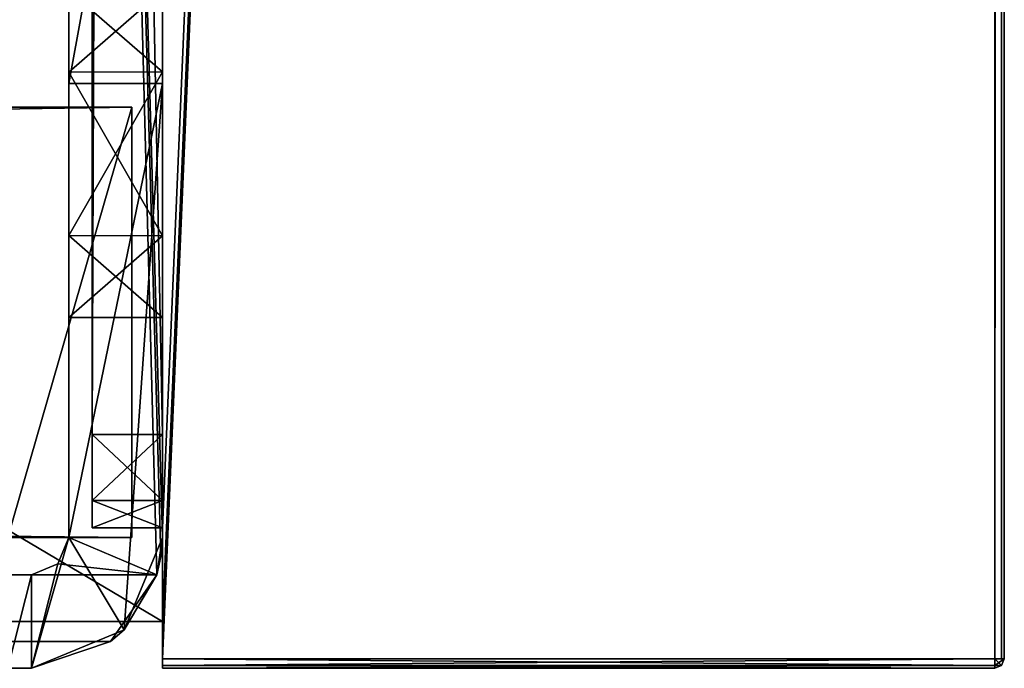
# Model space of a CAD drawing. Units: millimetres. Extents: x -600 to 600, y -440 to 10.
# Drawn here: x 579 to 600, y -415 to -401 of the extents above; entities that cross this region are included whole.
import ezdxf

# ---------------------------------------------------------------- set-up
doc = ezdxf.new("R2010")
doc.units = ezdxf.units.MM
doc.header["$LTSCALE"] = 52.148148
for name, color, linetype in [('1392', 7, 'CONTINUOUS'), ('1394', 7, 'CONTINUOUS'), ('1395', 7, 'CONTINUOUS'), ('1397', 7, 'CONTINUOUS'), ('1408', 7, 'CONTINUOUS'), ('1414', 7, 'CONTINUOUS'), ('1415', 7, 'CONTINUOUS'), ('1417', 7, 'CONTINUOUS'), ('1418', 7, 'CONTINUOUS'), ('1419', 7, 'CONTINUOUS'), ('1421', 7, 'CONTINUOUS'), ('1422', 7, 'CONTINUOUS'), ('1423', 7, 'CONTINUOUS'), ('1424', 7, 'CONTINUOUS'), ('1425', 7, 'CONTINUOUS'), ('1426', 7, 'CONTINUOUS'), ('1427', 7, 'CONTINUOUS'), ('1428', 7, 'CONTINUOUS'), ('1429', 7, 'CONTINUOUS'), ('1430', 7, 'CONTINUOUS'), ('1433', 7, 'CONTINUOUS'), ('1434', 7, 'CONTINUOUS'), ('1438', 7, 'CONTINUOUS'), ('1439', 7, 'CONTINUOUS'), ('1440', 7, 'CONTINUOUS'), ('1442', 7, 'CONTINUOUS'), ('1443', 7, 'CONTINUOUS'), ('1445', 7, 'CONTINUOUS'), ('1446', 7, 'CONTINUOUS'), ('1447', 7, 'CONTINUOUS'), ('1452', 7, 'CONTINUOUS'), ('1453', 7, 'CONTINUOUS'), ('1456', 7, 'CONTINUOUS'), ('1457', 7, 'CONTINUOUS'), ('1468', 7, 'CONTINUOUS'), ('1469', 7, 'CONTINUOUS'), ('1515', 7, 'CONTINUOUS'), ('1516', 7, 'CONTINUOUS')]:
    doc.layers.add(name, color=color, linetype=linetype)

msp = doc.modelspace()

# ---------------------------------------------------------------- linework, layer by layer
at = {"layer": '1392', "linetype": 'Continuous'}
for points in [[(580.5, -410), (580.5, -3), (580.5, -410, -17), (580.5, -410)], [(580.5, -410, -17), (580.5, -3), (580.5, -335, -17), (580.5, -410, -17)], [(580.5, -411.414, -0.586), (580.5, -410), (580.5, -411.414, -16.414), (580.5, -411.414, -0.586)], [(580.5, -411.414, -16.414), (580.5, -410), (580.5, -410, -17), (580.5, -411.414, -16.414)], [(580.5, -412, -2), (580.5, -411.414, -0.586), (580.5, -412, -15), (580.5, -412, -2)], [(580.5, -412, -15), (580.5, -411.414, -0.586), (580.5, -411.414, -16.414), (580.5, -412, -15)]]:
    msp.add_3dface(points, dxfattribs=at)
at = {"layer": '1394', "linetype": 'Continuous'}
for points in [[(582, -412, -5), (582, -1, -5), (582, -412, -2), (582, -412, -5)], [(582, -412, -2), (582, -1, -5), (582, -411.414, -0.586), (582, -412, -2)], [(582, -411.414, -0.586), (582, -1, -5), (582, -410), (582, -411.414, -0.586)], [(582, -410), (582, -1, -5), (582, -3), (582, -410)]]:
    msp.add_3dface(points, dxfattribs=at)
at = {"layer": '1395', "linetype": 'Continuous'}
for points in [[(580.5, -3), (580.5, -410), (582, -3), (580.5, -3)], [(580.5, -410), (582, -410), (582, -3), (580.5, -410)]]:
    msp.add_3dface(points, dxfattribs=at)
at = {"layer": '1397', "linetype": 'Continuous'}
for points in [[(582, -335, -17), (582, -410, -17), (580.5, -335, -17), (582, -335, -17)], [(582, -410, -17), (580.5, -410, -17), (580.5, -335, -17), (582, -410, -17)]]:
    msp.add_3dface(points, dxfattribs=at)
at = {"layer": '1408', "linetype": 'Continuous'}
for points in [[(582, -412, -15), (582, -412, -5), (580.5, -412, -15), (582, -412, -15)], [(580.5, -412, -15), (582, -412, -5), (582, -412, -2), (580.5, -412, -15)], [(580.5, -412, -2), (580.5, -412, -15), (582, -412, -2), (580.5, -412, -2)]]:
    msp.add_3dface(points, dxfattribs=at)
at = {"layer": '1414', "linetype": 'Continuous'}
for points in [[(582, -410, -17), (582, -411.414, -16.414), (580.5, -410, -17), (582, -410, -17)], [(582, -411.414, -16.414), (580.5, -411.414, -16.414), (580.5, -410, -17), (582, -411.414, -16.414)], [(582, -411.414, -16.414), (582, -412, -15), (580.5, -411.414, -16.414), (582, -411.414, -16.414)], [(582, -412, -15), (580.5, -412, -15), (580.5, -411.414, -16.414), (582, -412, -15)]]:
    msp.add_3dface(points, dxfattribs=at)
at = {"layer": '1415', "linetype": 'Continuous'}
for points in [[(580.5, -410), (580.5, -411.414, -0.586), (582, -410), (580.5, -410)], [(580.5, -411.414, -0.586), (582, -411.414, -0.586), (582, -410), (580.5, -411.414, -0.586)], [(580.5, -411.414, -0.586), (580.5, -412, -2), (582, -411.414, -0.586), (580.5, -411.414, -0.586)], [(580.5, -412, -2), (582, -412, -2), (582, -411.414, -0.586), (580.5, -412, -2)]]:
    msp.add_3dface(points, dxfattribs=at)
at = {"layer": '1417', "color": 9, "linetype": 'Continuous', "true_color": 0xabd4cd}
for points in [[(582, -402.5, -45.5), (582, -391.5, -45.5), (582, 0, -545), (582, -402.5, -45.5)], [(582, -402.5, -45.5), (582, 0, -545), (582, -80, -527), (582, -402.5, -45.5)], [(582, -412.2, -42.5), (582, -402.5, -45.5), (582, -80, -527), (582, -412.2, -42.5)], [(582, -414, -527), (582, -412.2, -42.5), (582, -80, -527), (582, -414, -527)], [(582, -333, -19), (582, -342, -19.5), (582, -410, -17), (582, -333, -19)], [(582, -333.586, -17.586), (582, -333, -19), (582, -410, -17), (582, -333.586, -17.586)], [(582, -335, -17), (582, -333.586, -17.586), (582, -410, -17), (582, -335, -17)], [(582, -342, -19.5), (582, -412.2, -19.5), (582, -410, -17), (582, -342, -19.5)], [(582, -402.25, -27.469), (582, -400.5, -30.5), (582, -405.75, -27.469), (582, -402.25, -27.469)], [(582, -405.75, -27.469), (582, -400.5, -30.5), (582, -407.5, -30.5), (582, -405.75, -27.469)], [(582, -407.5, -30.5), (582, -400.5, -30.5), (582, -402.25, -33.531), (582, -407.5, -30.5)], [(582, -405.75, -33.531), (582, -407.5, -30.5), (582, -402.25, -33.531), (582, -405.75, -33.531)], [(582, -402.5, -42.5), (582, -402.5, -45.5), (582, -412.2, -42.5), (582, -402.5, -42.5)], [(582, -410, -17), (582, -412.2, -19.5), (582, -411.414, -16.414), (582, -410, -17)], [(582, -411.414, -16.414), (582, -412.2, -19.5), (582, -412, -15), (582, -411.414, -16.414)], [(582, -412, -15), (582, -412.2, -19.5), (582, -415, -5.2), (582, -412, -15)], [(582, -412, -5), (582, -412, -15), (582, -414.8, -5), (582, -412, -5)], [(582, -414.8, -5), (582, -412, -15), (582, -414.941, -5.059), (582, -414.8, -5)], [(582, -414.941, -5.059), (582, -412, -15), (582, -415, -5.2), (582, -414.941, -5.059)], [(582, -412.2, -19.5), (582, -412.2, -42.5), (582, -415, -5.2), (582, -412.2, -19.5)], [(582, -415, -5.2), (582, -412.2, -42.5), (582, -414, -527), (582, -415, -5.2)], [(582, -415, -544.8), (582, -415, -5.2), (582, -414, -527), (582, -415, -544.8)], [(582, -414.941, -544.941), (582, -415, -544.8), (582, -414, -545), (582, -414.941, -544.941)], [(582, -414, -545), (582, -415, -544.8), (582, -414, -527), (582, -414, -545)], [(582, -414.8, -545), (582, -414.941, -544.941), (582, -414, -545), (582, -414.8, -545)]]:
    msp.add_3dface(points, dxfattribs=at)
at = {"layer": '1418', "color": 9, "linetype": 'Continuous', "true_color": 0xabd4cd}
for points in [[(600, 0, -544.8), (600, 0, -5.2), (600, -414.8, -544.8), (600, 0, -544.8)], [(600, -414.8, -544.8), (600, 0, -5.2), (600, -414.8, -5.2), (600, -414.8, -544.8)]]:
    msp.add_3dface(points, dxfattribs=at)
at = {"layer": '1419', "color": 9, "linetype": 'Continuous', "true_color": 0xabd4cd}
for points in [[(582, -1, -5), (582, -412, -5), (599.8, 0, -5), (582, -1, -5)], [(582, -412, -5), (582, -414.8, -5), (599.8, 0, -5), (582, -412, -5)], [(599.8, 0, -5), (582, -414.8, -5), (599.8, -414.8, -5), (599.8, 0, -5)]]:
    msp.add_3dface(points, dxfattribs=at)
at = {"layer": '1421', "color": 9, "linetype": 'Continuous', "true_color": 0xabd4cd}
for points in [[(582, -414, -545), (582, -80, -545), (599.8, 0, -545), (582, -414, -545)], [(582, -414.8, -545), (582, -414, -545), (599.8, 0, -545), (582, -414.8, -545)], [(582, -414.8, -545), (599.8, 0, -545), (599.8, -414.8, -545), (582, -414.8, -545)], [(-582, -80, -545), (582, -80, -545), (-582, -414, -545), (-582, -80, -545)], [(-582, -414, -545), (582, -80, -545), (-18, -414, -545), (-582, -414, -545)], [(582, -80, -545), (18, -414, -545), (-18, -415, -545), (582, -80, -545)], [(-18, -414, -545), (582, -80, -545), (-18, -415, -545), (-18, -414, -545)], [(582, -80, -545), (582, -414, -545), (18, -414, -545), (582, -80, -545)]]:
    msp.add_3dface(points, dxfattribs=at)
at = {"layer": '1422', "color": 9, "linetype": 'Continuous', "true_color": 0xabd4cd}
for points in [[(582, -415, -5.2), (582, -415, -544.8), (599.8, -415, -5.2), (582, -415, -5.2)], [(599.8, -415, -5.2), (582, -415, -544.8), (599.8, -415, -544.8), (599.8, -415, -5.2)]]:
    msp.add_3dface(points, dxfattribs=at)
at = {"layer": '1423', "color": 9, "linetype": 'Continuous', "true_color": 0xabd4cd}
for points in [[(599.8, 0, -5), (599.8, -414.8, -5), (599.943, -414.8, -5.06), (599.8, 0, -5)], [(599.941, 0, -5.059), (599.8, 0, -5), (599.943, -414.8, -5.06), (599.941, 0, -5.059)], [(600, -414.8, -5.2), (600, 0, -5.2), (599.941, 0, -5.059), (600, -414.8, -5.2)], [(600, -414.8, -5.2), (599.941, 0, -5.059), (599.943, -414.8, -5.06), (600, -414.8, -5.2)]]:
    msp.add_3dface(points, dxfattribs=at)
at = {"layer": '1424', "color": 9, "linetype": 'Continuous', "true_color": 0xabd4cd}
for points in [[(599.8, 0, -545), (599.941, 0, -544.941), (599.8, -414.8, -545), (599.8, 0, -545)], [(599.8, -414.8, -545), (599.941, 0, -544.941), (599.94, -414.8, -544.943), (599.8, -414.8, -545)], [(600, 0, -544.8), (600, -414.8, -544.8), (599.94, -414.8, -544.943), (600, 0, -544.8)], [(599.941, 0, -544.941), (600, 0, -544.8), (599.94, -414.8, -544.943), (599.941, 0, -544.941)]]:
    msp.add_3dface(points, dxfattribs=at)
at = {"layer": '1425', "color": 9, "linetype": 'Continuous', "true_color": 0xabd4cd}
for points in [[(600, -414.8, -544.8), (599.941, -414.941, -5.2), (599.94, -414.943, -544.8), (600, -414.8, -544.8)], [(600, -414.8, -544.8), (600, -414.8, -5.2), (599.941, -414.941, -5.2), (600, -414.8, -544.8)], [(599.941, -414.941, -5.2), (599.8, -415, -5.2), (599.94, -414.943, -544.8), (599.941, -414.941, -5.2)], [(599.8, -415, -5.2), (599.8, -415, -544.8), (599.94, -414.943, -544.8), (599.8, -415, -5.2)]]:
    msp.add_3dface(points, dxfattribs=at)
at = {"layer": '1426', "color": 9, "linetype": 'Continuous', "true_color": 0xabd4cd}
for points in [[(582, -414.941, -544.941), (582, -414.8, -545), (599.8, -414.941, -544.941), (582, -414.941, -544.941)], [(582, -414.8, -545), (599.8, -414.8, -545), (599.8, -414.941, -544.941), (582, -414.8, -545)], [(582, -415, -544.8), (582, -414.941, -544.941), (599.8, -415, -544.8), (582, -415, -544.8)], [(599.8, -415, -544.8), (582, -414.941, -544.941), (599.8, -414.941, -544.941), (599.8, -415, -544.8)]]:
    msp.add_3dface(points, dxfattribs=at)
at = {"layer": '1427', "color": 9, "linetype": 'Continuous', "true_color": 0xabd4cd}
for points in [[(600, -414.8, -544.8), (599.8, -414.8, -545), (599.94, -414.8, -544.943), (600, -414.8, -544.8)], [(599.8, -414.8, -545), (600, -414.8, -544.8), (599.8, -414.941, -544.941), (599.8, -414.8, -545)], [(600, -414.8, -544.8), (599.94, -414.943, -544.8), (599.8, -414.941, -544.941), (600, -414.8, -544.8)], [(599.94, -414.943, -544.8), (599.8, -415, -544.8), (599.8, -414.941, -544.941), (599.94, -414.943, -544.8)]]:
    msp.add_3dface(points, dxfattribs=at)
at = {"layer": '1428', "color": 9, "linetype": 'Continuous', "true_color": 0xabd4cd}
for points in [[(582, -414.8, -5), (582, -414.941, -5.059), (599.8, -414.8, -5), (582, -414.8, -5)], [(599.8, -414.8, -5), (582, -414.941, -5.059), (599.8, -414.943, -5.06), (599.8, -414.8, -5)], [(582, -414.941, -5.059), (582, -415, -5.2), (599.8, -414.943, -5.06), (582, -414.941, -5.059)], [(582, -415, -5.2), (599.8, -415, -5.2), (599.8, -414.943, -5.06), (582, -415, -5.2)]]:
    msp.add_3dface(points, dxfattribs=at)
at = {"layer": '1429', "color": 9, "linetype": 'Continuous', "true_color": 0xabd4cd}
for points in [[(599.8, -414.8, -5), (600, -414.8, -5.2), (599.943, -414.8, -5.06), (599.8, -414.8, -5)], [(600, -414.8, -5.2), (599.8, -414.8, -5), (599.941, -414.941, -5.2), (600, -414.8, -5.2)], [(599.941, -414.941, -5.2), (599.8, -414.8, -5), (599.8, -414.943, -5.06), (599.941, -414.941, -5.2)], [(599.8, -415, -5.2), (599.941, -414.941, -5.2), (599.8, -414.943, -5.06), (599.8, -415, -5.2)]]:
    msp.add_3dface(points, dxfattribs=at)
at = {"layer": '1430', "color": 7, "linetype": 'Continuous'}
for points in [[(582, -412.2, -19.5), (582, -342, -19.5), (580, -342, -19.5), (582, -412.2, -19.5)], [(581.97, -412.611, -19.5), (582, -412.2, -19.5), (580, -342, -19.5), (581.97, -412.611, -19.5)], [(581.883, -413, -19.5), (581.97, -412.611, -19.5), (580, -342, -19.5), (581.883, -413, -19.5)], [(580, -412.2, -19.5), (581.883, -413, -19.5), (580, -342, -19.5), (580, -412.2, -19.5)], [(579.765, -412.765, -19.5), (581.883, -413, -19.5), (580, -412.2, -19.5), (579.765, -412.765, -19.5)], [(579.2, -413, -19.5), (581.883, -413, -19.5), (579.765, -412.765, -19.5), (579.2, -413, -19.5)]]:
    msp.add_3dface(points, dxfattribs=at)
at = {"layer": '1433', "color": 7, "linetype": 'Continuous'}
for points in [[(581.35, -403, -43.5), (581.35, -412.2, -43.5), (581.35, -403, -45.5), (581.35, -403, -43.5)], [(581.35, -403, -45.5), (581.35, -412.2, -43.5), (581.35, -412.2, -45.5), (581.35, -403, -45.5)]]:
    msp.add_3dface(points, dxfattribs=at)
at = {"layer": '1434', "color": 7, "linetype": 'Continuous'}
for points in [[(581.35, -412.2, -45.5), (581.35, -412.2, -43.5), (578.7, -412.2, -43.5), (581.35, -412.2, -45.5)], [(578.7, -412.2, -45.5), (581.35, -412.2, -45.5), (578.7, -412.2, -43.5), (578.7, -412.2, -45.5)]]:
    msp.add_3dface(points, dxfattribs=at)
at = {"layer": '1438', "color": 7, "linetype": 'Continuous'}
for points in [[(-581.35, -403, -43.5), (581.35, -412.2, -43.5), (581.35, -403, -43.5), (-581.35, -403, -43.5)], [(581.35, -412.2, -43.5), (-581.35, -403, -43.5), (578.7, -412.2, -43.5), (581.35, -412.2, -43.5)]]:
    msp.add_3dface(points, dxfattribs=at)
at = {"layer": '1439', "color": 7, "linetype": 'Continuous'}
for points in [[(-581.35, -403, -45.5), (-581.35, -403, -43.5), (581.35, -403, -43.5), (-581.35, -403, -45.5)], [(-581.35, -403, -45.5), (581.35, -403, -43.5), (-18, -403, -45.5), (-581.35, -403, -45.5)], [(-18, -403, -45.5), (581.35, -403, -43.5), (18, -403, -45.5), (-18, -403, -45.5)], [(581.35, -403, -43.5), (581.35, -403, -45.5), (18, -403, -45.5), (581.35, -403, -43.5)]]:
    msp.add_3dface(points, dxfattribs=at)
at = {"layer": '1440', "color": 7, "linetype": 'Continuous'}
for points in [[(581.35, -403, -45.5), (578.7, -412.2, -45.5), (18, -412.2, -45.5), (581.35, -403, -45.5)], [(18, -403, -45.5), (581.35, -403, -45.5), (18, -412.2, -45.5), (18, -403, -45.5)], [(581.35, -403, -45.5), (581.35, -412.2, -45.5), (578.7, -412.2, -45.5), (581.35, -403, -45.5)]]:
    msp.add_3dface(points, dxfattribs=at)
at = {"layer": '1442', "color": 7, "linetype": 'Continuous'}
for points in [[(580.889, -414.43, -15.5), (581.883, -413, -15.5), (-581.883, -413, -15.5), (580.889, -414.43, -15.5)], [(579.2, -415, -15.5), (580.889, -414.43, -15.5), (-581.883, -413, -15.5), (579.2, -415, -15.5)], [(-579.2, -415, -15.5), (579.2, -415, -15.5), (-581.883, -413, -15.5), (-579.2, -415, -15.5)]]:
    msp.add_3dface(points, dxfattribs=at)
at = {"layer": '1443', "color": 7, "linetype": 'Continuous'}
for points in [[(582, -391.5, -45.5), (582, -402.5, -45.5), (580, -402.5, -45.5), (582, -391.5, -45.5)], [(580, -391.5, -45.5), (582, -391.5, -45.5), (580, -402.5, -45.5), (580, -391.5, -45.5)]]:
    msp.add_3dface(points, dxfattribs=at)
at = {"layer": '1445', "color": 7, "linetype": 'Continuous'}
for points in [[(580, -412.2, -19.5), (580, -342, -19.5), (580, -405.749, -27.469), (580, -412.2, -19.5)], [(580, -405.749, -27.469), (580, -342, -19.5), (580, -402.251, -27.469), (580, -405.749, -27.469)], [(580, -402.251, -27.469), (580, -342, -19.5), (580, -390.008, -27.633), (580, -402.251, -27.469)], [(580, -400.5, -30.5), (580, -402.251, -27.469), (580, -390.008, -27.633), (580, -400.5, -30.5)], [(580, -391.5, -45.5), (580, -402.5, -45.5), (580, -391.5, -30.5), (580, -391.5, -45.5)], [(580, -402.5, -45.5), (580, -400.5, -30.5), (580, -391.5, -30.5), (580, -402.5, -45.5)], [(580, -400.5, -30.5), (580, -402.5, -45.5), (580, -402.251, -33.531), (580, -400.5, -30.5)], [(580, -402.251, -33.531), (580, -402.5, -45.5), (580, -402.5, -42.5), (580, -402.251, -33.531)], [(580, -405.749, -33.531), (580, -402.251, -33.531), (580, -402.5, -42.5), (580, -405.749, -33.531)], [(580, -412.2, -42.5), (580, -405.749, -33.531), (580, -402.5, -42.5), (580, -412.2, -42.5)], [(580, -407.5, -30.5), (580, -412.2, -19.5), (580, -405.749, -27.469), (580, -407.5, -30.5)], [(580, -407.5, -30.5), (580, -405.749, -33.531), (580, -412.2, -42.5), (580, -407.5, -30.5)], [(580, -412.2, -19.5), (580, -407.5, -30.5), (580, -412.2, -42.5), (580, -412.2, -19.5)]]:
    msp.add_3dface(points, dxfattribs=at)
at = {"layer": '1446', "color": 7, "linetype": 'Continuous'}
for points in [[(579.765, -412.765, -19.5), (580, -412.2, -19.5), (579.765, -412.765, -42.5), (579.765, -412.765, -19.5)], [(580, -412.2, -19.5), (580, -412.2, -42.5), (579.765, -412.765, -42.5), (580, -412.2, -19.5)], [(579.2, -413, -19.5), (579.765, -412.765, -19.5), (579.2, -413, -42.5), (579.2, -413, -19.5)], [(579.2, -413, -42.5), (579.765, -412.765, -19.5), (579.765, -412.765, -42.5), (579.2, -413, -42.5)]]:
    msp.add_3dface(points, dxfattribs=at)
at = {"layer": '1447', "color": 7, "linetype": 'Continuous'}
for points in [[(-579.2, -413, -19.5), (-581.883, -413, -19.5), (581.883, -413, -15.5), (-579.2, -413, -19.5)], [(581.883, -413, -15.5), (-581.883, -413, -19.5), (-581.883, -413, -15.5), (581.883, -413, -15.5)], [(-579.2, -413, -19.5), (581.883, -413, -15.5), (-579.2, -413, -42.5), (-579.2, -413, -19.5)], [(581.883, -413, -15.5), (-578.7, -413, -42.5), (-579.2, -413, -42.5), (581.883, -413, -15.5)], [(579.2, -413, -19.5), (578.7, -413, -42.5), (-578.7, -413, -42.7), (579.2, -413, -19.5)], [(579.2, -413, -19.5), (-578.7, -413, -42.7), (581.883, -413, -15.5), (579.2, -413, -19.5)], [(-578.7, -413, -42.7), (-578.7, -413, -42.5), (581.883, -413, -15.5), (-578.7, -413, -42.7)], [(578.7, -413, -42.5), (579.2, -413, -19.5), (579.2, -413, -42.5), (578.7, -413, -42.5)], [(581.883, -413, -19.5), (579.2, -413, -19.5), (581.883, -413, -15.5), (581.883, -413, -19.5)]]:
    msp.add_3dface(points, dxfattribs=at)
at = {"layer": '1452', "color": 7, "linetype": 'Continuous'}
for points in [[(-579.2, -415, -15.5), (578.7, -415, -42.5), (579.2, -415, -42.5), (-579.2, -415, -15.5)], [(579.2, -415, -15.5), (-579.2, -415, -15.5), (579.2, -415, -42.5), (579.2, -415, -15.5)]]:
    msp.add_3dface(points, dxfattribs=at)
at = {"layer": '1453', "color": 7, "linetype": 'Continuous'}
for points in [[(582, -412.2, -42.5), (581.883, -413, -19.5), (581.18, -414.18, -42.5), (582, -412.2, -42.5)], [(582, -412.2, -42.5), (581.97, -412.611, -19.5), (581.883, -413, -19.5), (582, -412.2, -42.5)], [(582, -412.2, -42.5), (582, -412.2, -19.5), (581.97, -412.611, -19.5), (582, -412.2, -42.5)], [(581.883, -413, -19.5), (581.883, -413, -15.5), (580.889, -414.43, -15.5), (581.883, -413, -19.5)], [(581.883, -413, -19.5), (580.889, -414.43, -15.5), (581.18, -414.18, -42.5), (581.883, -413, -19.5)], [(580.889, -414.43, -15.5), (579.2, -415, -15.5), (581.18, -414.18, -42.5), (580.889, -414.43, -15.5)], [(579.2, -415, -15.5), (579.2, -415, -42.5), (581.18, -414.18, -42.5), (579.2, -415, -15.5)]]:
    msp.add_3dface(points, dxfattribs=at)
at = {"layer": '1456', "color": 7, "linetype": 'Continuous'}
for points in [[(582, -402.5, -42.5), (580, -412.2, -42.5), (580, -402.5, -42.5), (582, -402.5, -42.5)], [(580, -412.2, -42.5), (582, -402.5, -42.5), (581.18, -414.18, -42.5), (580, -412.2, -42.5)], [(582, -402.5, -42.5), (582, -412.2, -42.5), (581.18, -414.18, -42.5), (582, -402.5, -42.5)], [(579.765, -412.765, -42.5), (580, -412.2, -42.5), (579.2, -415, -42.5), (579.765, -412.765, -42.5)], [(579.2, -415, -42.5), (580, -412.2, -42.5), (581.18, -414.18, -42.5), (579.2, -415, -42.5)], [(579.2, -413, -42.5), (579.765, -412.765, -42.5), (579.2, -415, -42.5), (579.2, -413, -42.5)], [(578.7, -415, -42.5), (578.7, -413, -42.5), (579.2, -413, -42.5), (578.7, -415, -42.5)], [(578.7, -415, -42.5), (579.2, -413, -42.5), (579.2, -415, -42.5), (578.7, -415, -42.5)]]:
    msp.add_3dface(points, dxfattribs=at)
at = {"layer": '1457', "color": 7, "linetype": 'Continuous'}
for points in [[(582, -402.5, -45.5), (582, -402.5, -42.5), (580, -402.5, -42.5), (582, -402.5, -45.5)], [(580, -402.5, -45.5), (582, -402.5, -45.5), (580, -402.5, -42.5), (580, -402.5, -45.5)]]:
    msp.add_3dface(points, dxfattribs=at)
at = {"layer": '1468', "color": 7, "linetype": 'Continuous'}
for points in [[(582, -400.5, -30.5), (582, -402.25, -27.469), (580, -400.5, -30.5), (582, -400.5, -30.5)], [(580, -400.5, -30.5), (582, -402.25, -27.469), (580, -402.251, -27.469), (580, -400.5, -30.5)], [(582, -402.25, -27.469), (582, -405.75, -27.469), (580, -402.251, -27.469), (582, -402.25, -27.469)], [(582, -405.75, -27.469), (580, -405.749, -27.469), (580, -402.251, -27.469), (582, -405.75, -27.469)], [(582, -405.75, -27.469), (582, -407.5, -30.5), (580, -405.749, -27.469), (582, -405.75, -27.469)], [(582, -407.5, -30.5), (580, -407.5, -30.5), (580, -405.749, -27.469), (582, -407.5, -30.5)]]:
    msp.add_3dface(points, dxfattribs=at)
at = {"layer": '1469', "color": 7, "linetype": 'Continuous'}
for points in [[(582, -402.25, -33.531), (582, -400.5, -30.5), (580, -402.251, -33.531), (582, -402.25, -33.531)], [(582, -400.5, -30.5), (580, -400.5, -30.5), (580, -402.251, -33.531), (582, -400.5, -30.5)], [(582, -405.75, -33.531), (582, -402.25, -33.531), (580, -405.749, -33.531), (582, -405.75, -33.531)], [(582, -402.25, -33.531), (580, -402.251, -33.531), (580, -405.749, -33.531), (582, -402.25, -33.531)], [(582, -405.75, -33.531), (580, -405.749, -33.531), (580, -407.5, -30.5), (582, -405.75, -33.531)], [(582, -407.5, -30.5), (582, -405.75, -33.531), (580, -407.5, -30.5), (582, -407.5, -30.5)]]:
    msp.add_3dface(points, dxfattribs=at)
at = {"layer": '1515', "color": 9, "linetype": 'Continuous', "true_color": 0xabd4cd}
for points in [[(582, -414, -527), (582, -80, -527), (18, -80, -527), (582, -414, -527)], [(582, -414, -527), (18, -80, -527), (18, -414, -527), (582, -414, -527)]]:
    msp.add_3dface(points, dxfattribs=at)
at = {"layer": '1516', "color": 9, "linetype": 'Continuous', "true_color": 0xabd4cd}
for points in [[(582, -414, -545), (582, -414, -527), (18, -414, -527), (582, -414, -545)], [(18, -414, -545), (582, -414, -545), (18, -414, -527), (18, -414, -545)]]:
    msp.add_3dface(points, dxfattribs=at)

doc.saveas('drawing.dxf')
